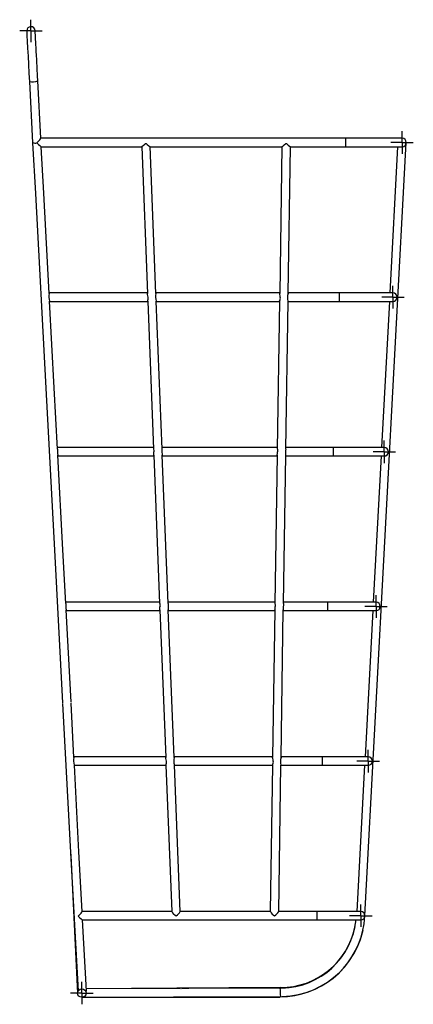
# Model space of a CAD drawing. Units: millimetres. Extents: x 6440 to 7017, y 4514 to 5162.
# Drawn here: x 6877 to 7017, y 4812 to 5162 of the extents above; entities that cross this region are included whole.
import ezdxf

# ---------------------------------------------------------------- set-up
doc = ezdxf.new("R2010")
doc.units = ezdxf.units.MM
doc.layers.add('SLD-0', color=179, linetype='Continuous')

# ---------------------------------------------------------------- blocks, each defined once
blk = doc.blocks.new('SW_CENTERMARKSYMBOL_0')
at = {"layer": 'SLD-0', "color": 0}
for p, q in [((0, 2.5), (0, 4)), ((-2.5, 0), (-4, 0)), ((0, 0), (-2.5, 0)), ((0, 0), (0, 2.5)), ((0, 0), (0, -2.5)), ((0, 0), (2.5, 0)), ((2.5, 0), (4, 0)), ((0, -2.5), (0, -4))]:
    blk.add_line(p, q, dxfattribs=at)
blk = doc.blocks.new('SW_CENTERMARKSYMBOL_1')
at = {"layer": 'SLD-0', "color": 0}
for p, q in [((0, 2.5), (0, 4)), ((-2.5, 0), (-4, 0)), ((0, 0), (-2.5, 0)), ((0, 0), (0, 2.5)), ((0, 0), (0, -2.5)), ((0, 0), (2.5, 0)), ((2.5, 0), (4, 0)), ((0, -2.5), (0, -4))]:
    blk.add_line(p, q, dxfattribs=at)
blk = doc.blocks.new('SW_CENTERMARKSYMBOL_2')
at = {"layer": 'SLD-0', "color": 0}
for p, q in [((0, 2.5), (0, 4)), ((-2.5, 0), (-4, 0)), ((0, 0), (-2.5, 0)), ((0, 0), (0, 2.5)), ((0, 0), (0, -2.5)), ((0, 0), (2.5, 0)), ((2.5, 0), (4, 0)), ((0, -2.5), (0, -4))]:
    blk.add_line(p, q, dxfattribs=at)
blk = doc.blocks.new('SW_CENTERMARKSYMBOL_3')
at = {"layer": 'SLD-0', "color": 0}
for p, q in [((0, 2.5), (0, 4)), ((-2.5, 0), (-4, 0)), ((0, 0), (-2.5, 0)), ((0, 0), (0, 2.5)), ((0, 0), (0, -2.5)), ((0, 0), (2.5, 0)), ((2.5, 0), (4, 0)), ((0, -2.5), (0, -4))]:
    blk.add_line(p, q, dxfattribs=at)
blk = doc.blocks.new('SW_CENTERMARKSYMBOL_4')
at = {"layer": 'SLD-0', "color": 0}
for p, q in [((0, 2.5), (0, 4)), ((-2.5, 0), (-4, 0)), ((0, 0), (-2.5, 0)), ((0, 0), (0, 2.5)), ((0, 0), (0, -2.5)), ((0, 0), (2.5, 0)), ((2.5, 0), (4, 0)), ((0, -2.5), (0, -4))]:
    blk.add_line(p, q, dxfattribs=at)
blk = doc.blocks.new('SW_CENTERMARKSYMBOL_5')
at = {"layer": 'SLD-0', "color": 0}
for p, q in [((0, 2.5), (0, 4)), ((-2.5, 0), (-4, 0)), ((0, 0), (-2.5, 0)), ((0, 0), (0, 2.5)), ((0, 0), (0, -2.5)), ((0, 0), (2.5, 0)), ((2.5, 0), (4, 0)), ((0, -2.5), (0, -4))]:
    blk.add_line(p, q, dxfattribs=at)
blk = doc.blocks.new('SW_CENTERMARKSYMBOL_6')
at = {"layer": 'SLD-0', "color": 0}
for p, q in [((0, 2.5), (0, 4)), ((-2.5, 0), (-4, 0)), ((0, 0), (-2.5, 0)), ((0, 0), (0, 2.5)), ((0, 0), (0, -2.5)), ((0, 0), (2.5, 0)), ((2.5, 0), (4, 0)), ((0, -2.5), (0, -4))]:
    blk.add_line(p, q, dxfattribs=at)
blk = doc.blocks.new('SW_CENTERMARKSYMBOL_7')
at = {"layer": 'SLD-0', "color": 0}
for p, q in [((0, 2.5), (0, 4)), ((-2.5, 0), (-4, 0)), ((0, 0), (-2.5, 0)), ((0, 0), (0, 2.5)), ((0, 0), (0, -2.5)), ((0, 0), (2.5, 0)), ((2.5, 0), (4, 0)), ((0, -2.5), (0, -4))]:
    blk.add_line(p, q, dxfattribs=at)

msp = doc.modelspace()

# ---------------------------------------------------------------- linework, layer by layer
at = {"color": 7, "linetype": 'Continuous', "lineweight": 25}
for p, q in [((6879.99, 5139.86), (6881.15, 5118.07)), ((6884.07, 5119.64), (6882.98, 5140.02)), ((6992.65, 5119.65), (6884.07, 5119.65)), ((7012.65, 5119.65), (6992.65, 5119.65)), ((6881.15, 5118.07), (6882.12, 5099.99)), ((6884.22, 5116.65), (6919.97, 5116.65)), ((6885.11, 5100.15), (6884.23, 5116.65)), ((6919.96, 5116.65), (6922.01, 5064.39)), ((6922.93, 5116.65), (6969.9, 5116.65)), ((6925.01, 5064.39), (6922.95, 5116.67)), ((6969.87, 5116.67), (6969.08, 5064.39)), ((6972.08, 5064.39), (6972.87, 5116.65)), ((6972.86, 5116.65), (6992.65, 5116.65)), ((6992.65, 5116.65), (7012.65, 5116.65)), ((6999.44, 4843.15), (7014.15, 5118.15)), ((7011.07, 5116.65), (7008.29, 5064.65)), ((6882.12, 5099.99), (6885.82, 5030.76)), ((6887.03, 5064.39), (6885.11, 5100.15)), ((6922, 5064.65), (6887.01, 5064.65)), ((6969.08, 5064.65), (6925, 5064.65)), ((6990.4, 5064.65), (6972.08, 5064.65)), ((7009.4, 5064.65), (6990.4, 5064.65)), ((6888.82, 5030.92), (6887.17, 5061.75)), ((6887.17, 5061.65), (6922.12, 5061.65)), ((6922.12, 5061.76), (6924.19, 5009.13)), ((6927.19, 5009.12), (6925.12, 5061.76)), ((6925.12, 5061.65), (6969.04, 5061.65)), ((6969.04, 5061.76), (6968.24, 5009.13)), ((6971.24, 5009.12), (6972.04, 5061.76)), ((6972.04, 5061.65), (6990.4, 5061.65)), ((6990.4, 5061.65), (7009.4, 5061.65)), ((7008.13, 5061.65), (7005.35, 5009.65)), ((6885.82, 5030.76), (6888.9, 4973.15)), ((6889.98, 5009.13), (6888.82, 5030.92)), ((6924.17, 5009.65), (6889.95, 5009.65)), ((6968.25, 5009.65), (6927.17, 5009.65)), ((6988.26, 5009.65), (6971.25, 5009.65)), ((7006.31, 5009.65), (6988.26, 5009.65)), ((6891.9, 4973.31), (6890.1, 5006.94)), ((6890.11, 5006.65), (6924.28, 5006.65)), ((6924.27, 5006.95), (6926.35, 4954.14)), ((6929.35, 4954.14), (6927.27, 5006.96)), ((6927.28, 5006.65), (6968.2, 5006.65)), ((6968.21, 5006.94), (6967.4, 4954.14)), ((6970.4, 4954.14), (6971.21, 5006.96)), ((6971.2, 5006.65), (6988.26, 5006.65)), ((6988.26, 5006.65), (7006.31, 5006.65)), ((7005.19, 5006.65), (7002.41, 4954.65)), ((6888.9, 4973.15), (6891.8, 4918.92)), ((6892.92, 4954.14), (6891.9, 4973.31)), ((6926.33, 4954.65), (6892.89, 4954.65)), ((6894.8, 4919.08), (6893.04, 4951.92)), ((6893.05, 4951.65), (6926.45, 4951.65)), ((6926.44, 4951.93), (6928.5, 4899.41)), ((6967.41, 4954.65), (6929.33, 4954.65)), ((6931.5, 4899.41), (6929.44, 4951.95)), ((6929.45, 4951.65), (6967.37, 4951.65)), ((6967.37, 4951.93), (6966.57, 4899.41)), ((6969.57, 4899.41), (6970.37, 4951.95)), ((6970.37, 4951.65), (6986.23, 4951.65)), ((6986.23, 4954.65), (6970.41, 4954.65)), ((7003.38, 4954.65), (6986.23, 4954.65)), ((6986.23, 4951.65), (7003.38, 4951.65)), ((7002.25, 4951.65), (6999.47, 4899.65)), ((6891.82, 4918.58), (6894.65, 4865.68)), ((6895.85, 4899.42), (6894.81, 4918.74)), ((6928.49, 4899.65), (6895.83, 4899.65)), ((6966.58, 4899.65), (6931.49, 4899.65)), ((6984.3, 4899.65), (6969.58, 4899.65)), ((7000.59, 4899.65), (6984.3, 4899.65)), ((6897.64, 4865.84), (6895.99, 4896.74)), ((6895.99, 4896.65), (6928.61, 4896.65)), ((6928.61, 4896.74), (6930.66, 4844.63)), ((6933.66, 4844.63), (6931.61, 4896.74)), ((6931.61, 4896.65), (6966.53, 4896.65)), ((6966.53, 4896.74), (6965.74, 4844.63)), ((6968.74, 4844.64), (6969.53, 4896.74)), ((6969.53, 4896.65), (6984.3, 4896.65)), ((6984.3, 4896.65), (7000.59, 4896.65)), ((6999.31, 4896.65), (6996.52, 4844.65)), ((6894.65, 4865.68), (6897.29, 4816.29)), ((6898.78, 4844.64), (6897.64, 4865.84)), ((6930.66, 4844.65), (6898.78, 4844.65)), ((6965.74, 4844.65), (6933.66, 4844.65)), ((6982.47, 4844.65), (6968.74, 4844.65)), ((6997.94, 4844.65), (6982.47, 4844.65)), ((6898.92, 4841.65), (6982.47, 4841.65)), ((6900.29, 4816.4), (6898.94, 4841.65)), ((6982.47, 4841.65), (6997.94, 4841.65)), ((6933.69, 4817.26), (6900.25, 4817.16)), ((6933.87, 4817.26), (6934.04, 4817.26)), ((6969.2, 4817.35), (6969.19, 4817.38)), ((6969.43, 4817.38), (6969.56, 4817.38)), ((6898.73, 4814.16), (6969.12, 4814.22)), ((6934.05, 4814.27), (6933.88, 4814.27)), ((6934.24, 4814.27), (6969.37, 4814.38)), ((6969.63, 4814.39), (6969.43, 4814.38))]:
    msp.add_line(p, q, dxfattribs=at)
at = {"color": 8, "linetype": 'Continuous', "lineweight": 25}
for p, q in [((6992.65, 5118.15), (6992.65, 5119.65)), ((6992.65, 5116.65), (6992.65, 5118.15)), ((6990.4, 5063.15), (6990.4, 5064.65)), ((6990.4, 5061.65), (6990.4, 5063.15)), ((6988.26, 5008.15), (6988.26, 5009.65)), ((6988.26, 5006.65), (6988.26, 5008.15)), ((6986.23, 4953.15), (6986.23, 4954.65)), ((6986.23, 4951.65), (6986.23, 4953.15)), ((6984.3, 4898.15), (6984.3, 4899.65)), ((6984.3, 4896.65), (6984.3, 4898.15)), ((6982.47, 4843.15), (6982.47, 4844.65)), ((6982.47, 4841.65), (6982.47, 4843.15)), ((6969.11, 4814.36), (6969.12, 4814.22))]:
    msp.add_line(p, q, dxfattribs=at)
at = {"color": 7, "linetype": 'Continuous', "lineweight": 25, "flags": 128}
for points in [[(6879.03, 5157.74), (6879.05, 5157.31), (6879.12, 5156.07), (6879.22, 5154.15), (6879.35, 5151.71), (6879.5, 5148.89), (6879.67, 5145.86), (6879.83, 5142.74), (6880, 5139.66)], [(6882.99, 5139.83), (6882.87, 5142.11), (6882.76, 5144.17), (6882.58, 5147.53), (6882.49, 5149.22), (6882.42, 5150.5), (6882.37, 5151.5), (6882.27, 5153.34), (6882.16, 5155.38), (6882.11, 5156.33), (6882.07, 5157.13), (6882.04, 5157.68), (6882.03, 5157.89)], [(6919.97, 5116.66), (6920.03, 5116.68), (6920.18, 5116.8), (6920.5, 5117.08), (6921.04, 5117.57), (6921.19, 5117.69), (6921.32, 5117.78), (6921.39, 5117.8), (6921.46, 5117.79), (6921.55, 5117.75), (6921.9, 5117.48), (6922.5, 5116.97), (6922.77, 5116.76), (6922.91, 5116.66), (6922.93, 5116.67)], [(6969.9, 5116.66), (6969.9, 5116.66), (6970.01, 5116.73), (6970.26, 5116.92), (6970.72, 5117.31), (6971.27, 5117.76), (6971.34, 5117.79), (6971.4, 5117.8), (6971.46, 5117.79), (6971.6, 5117.7), (6972.12, 5117.25), (6972.56, 5116.87), (6972.76, 5116.71), (6972.86, 5116.65), (6972.86, 5116.66)], [(6922.3, 5063.15), (6922.2, 5063.64), (6922.08, 5064.07), (6922.01, 5064.37), (6922.02, 5064.39)], [(6969.3, 5063.15), (6969.23, 5063.63), (6969.13, 5064.06), (6969.08, 5064.37), (6969.09, 5064.39)], [(6922.12, 5061.76), (6922.12, 5061.81), (6922.17, 5062.03), (6922.26, 5062.38), (6922.31, 5062.86), (6922.3, 5063.15)], [(6924.28, 5006.95), (6924.28, 5007.12), (6924.31, 5007.49), (6924.32, 5007.98), (6924.3, 5008.15)], [(6927.18, 5009.12), (6927.18, 5008.87), (6927.15, 5008.44), (6927.15, 5007.93), (6927.2, 5007.47), (6927.26, 5007.08), (6927.26, 5006.96)], [(6928.81, 4898.15), (6928.71, 4898.64), (6928.58, 4899.06), (6928.51, 4899.37), (6928.51, 4899.41)], [(6966.81, 4898.15), (6966.74, 4898.63), (6966.63, 4899.05), (6966.57, 4899.36), (6966.58, 4899.41)], [(6928.62, 4896.74), (6928.62, 4896.84), (6928.69, 4897.09), (6928.79, 4897.47), (6928.83, 4897.88), (6928.81, 4898.15)], [(6894.64, 4865.88), (6894.65, 4865.6), (6894.7, 4864.56), (6897.15, 4815.65)], [(6900.01, 4816.28), (6900.14, 4816.31), (6900.23, 4816.35), (6900.28, 4816.38), (6900.29, 4816.4)], [(6969.4, 4817.61), (6932.52, 4817.37), (6900.25, 4817.16)], [(6969.19, 4817.38), (6936.7, 4817.27), (6934.23, 4817.27)], [(6898.73, 4814.16), (6931.15, 4814.21), (6969.2, 4814.28)], [(6898.74, 4814.16), (6931.23, 4814.26), (6933.7, 4814.27)]]:
    msp.add_lwpolyline(points, dxfattribs=at)
at = {"color": 8, "linetype": 'Continuous', "lineweight": 25, "flags": 128}
for points in [[(6969.4, 4817.61), (6969.39, 4817.6), (6969.38, 4817.38)], [(6969.2, 4814.41), (6969.2, 4814.36), (6969.2, 4814.31), (6969.2, 4814.29), (6969.2, 4814.28), (6969.2, 4814.28)]]:
    msp.add_lwpolyline(points, dxfattribs=at)
at = {"color": 7, "linetype": 'Continuous', "lineweight": 25}
msp.add_circle((6898.65, 4815.65), 1.5, dxfattribs=at)
for centre, radius, start, end in [((6880.53, 5157.82), 1.5, 2.9284, 180), ((6881.19, 5145.46), 5.72, 257.8591, 288.2623), ((7012.65, 5118.15), 1.5, 0, 90), ((7012.65, 5118.15), 1.5, 270, 0), ((6892.69, 5063.38), 5.76, 169.9254, 196.4718), ((6929.75, 5063.25), 4.88, 166.5676, 197.8134), ((6976.6, 5063), 4.74, 162.9328, 195.1915), ((7009.4, 5063.15), 1.5, 0, 90), ((6967.11, 5062.83), 2.21, 331.0877, 8.4744), ((7009.4, 5063.15), 1.5, 270, 0), ((6909.75, 5009.11), 19.77, 179.9448, 186.3073), ((6951.56, 5011.85), 27.51, 185.672, 187.7134), ((6957.74, 5008.37), 10.57, 352.1951, 358.8055), ((6994.1, 5010.25), 25.88, 182.4938, 184.6504), ((7005.06, 5007.46), 33.87, 177.1853, 180.8398), ((7006.31, 5008.15), 1.5, 0, 90), ((7006.31, 5008.15), 1.5, 270, 0), ((6939.88, 4955.65), 46.99, 181.8338, 184.5529), ((6953.6, 4956.93), 27.38, 185.8532, 187.9354), ((6917.43, 4952.79), 9.05, 354.566, 2.3277), ((6960.36, 4954.17), 31.01, 180.0539, 184.1055), ((6962.08, 4952.97), 5.39, 348.9065, 1.9246), ((6993.26, 4955.35), 25.88, 182.6805, 184.8703), ((7011.98, 4952.26), 41.62, 177.4153, 180.4367), ((7003.38, 4953.15), 1.5, 0, 90), ((7003.38, 4953.15), 1.5, 270, 0), ((6900.53, 4898.32), 4.82, 166.7629, 199.1107), ((6936.89, 4898.29), 5.51, 168.336, 196.3489), ((6973.65, 4898.01), 4.32, 161.0769, 197.1358), ((7000.59, 4898.15), 1.5, 0, 90), ((6964.55, 4897.86), 2.28, 330.5418, 7.2817), ((7000.59, 4898.15), 1.5, 270, 0), ((6933.67, 4846.22), 3.4, 207.9478, 244.6451), ((6930.44, 4846.3), 3.62, 299.3876, 332.4984), ((6968.65, 4846.03), 3.22, 205.8948, 243.6305), ((6965.37, 4846.55), 3.87, 298.4484, 330.2942), ((6969.28, 4844.63), 30.2, 271.2797, 357.2064), ((6997.94, 4843.15), 1.5, 0, 90), ((6997.94, 4843.15), 1.5, 270, 0), ((6969.4, 4844.42), 26.99, 271.0328, 354.1062), ((6969.07, 4844.7), 30.41, 270.2443, 347.3923), ((6969.38, 4844.73), 27.11, 270.0478, 348.2222), ((6969.51, 4815.88), 1.5, 93.2002, 102.1119), ((6969.51, 4815.88), 1.5, 264.6042, 266.8013)]:
    msp.add_arc(centre, radius, start, end, dxfattribs=at)
at = {"color": 8, "linetype": 'Continuous', "lineweight": 25}
for centre, radius, start, end in [((6882.11, 5121.22), 3.28, 253.0643, 279.4819), ((6999.04, 4817.67), 29.85, 180.5691, 186.3212)]:
    msp.add_arc(centre, radius, start, end, dxfattribs=at)
at = {"color": 7, "linetype": 'Continuous', "lineweight": 25}
for centre, major_axis, ratio, start_param, end_param in [((6882.65, 5118.15), (1.42, 1.5), 0.059345, 4.649868, 6.226988), ((6882.65, 5118.15), (1.58, -1.5), 0.059345, 4.768586, 6.220664), ((6893.3, 4918.91), (-0.68, 12.66), 0.118273, 1.576644, 1.578213), ((6893.3, 4918.91), (-0.68, 12.66), 0.118273, 4.704972, 4.706541), ((6897.35, 4843.15), (1.42, 1.5), 0.059345, 4.649868, 6.226988), ((6897.35, 4843.15), (1.58, -1.5), 0.059345, 4.768586, 6.220664)]:
    msp.add_ellipse(centre, major_axis=major_axis, ratio=ratio, start_param=start_param, end_param=end_param, dxfattribs=at)

# ---------------------------------------------------------------- block references
at = {"layer": 'SLD-0'}
for name, p in [('SW_CENTERMARKSYMBOL_7', (6880.53, 5157.82)), ('SW_CENTERMARKSYMBOL_0', (7012.65, 5118.15)), ('SW_CENTERMARKSYMBOL_1', (7009.4, 5063.15)), ('SW_CENTERMARKSYMBOL_2', (7006.31, 5008.15)), ('SW_CENTERMARKSYMBOL_3', (7003.38, 4953.15)), ('SW_CENTERMARKSYMBOL_4', (7000.59, 4898.15)), ('SW_CENTERMARKSYMBOL_5', (6997.94, 4843.15)), ('SW_CENTERMARKSYMBOL_6', (6898.65, 4815.65))]:
    msp.add_blockref(name, p, dxfattribs=at)

doc.saveas('drawing.dxf')
